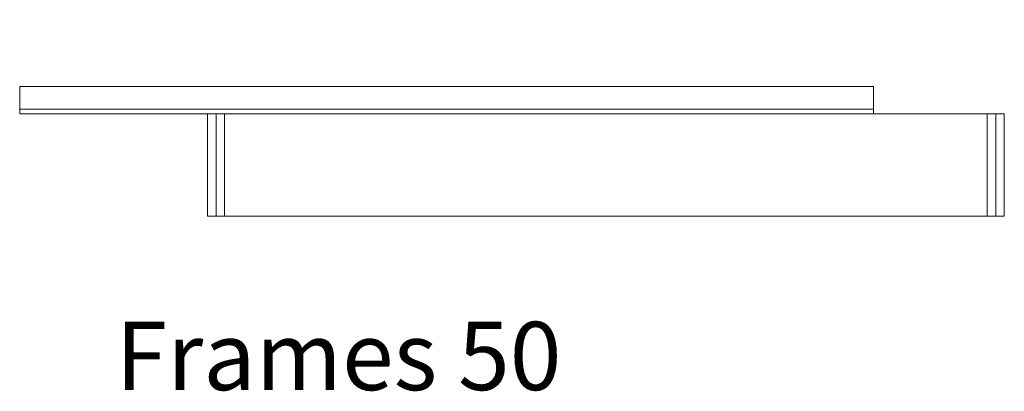
# Model space of a CAD drawing. Units: metres. Extents: x 0 to 0.865, y -0.268 to 0.059.
import ezdxf
from ezdxf.enums import TextEntityAlignment as Align
from ezdxf.lldxf.tags import DXFTag

# ---------------------------------------------------------------- set-up
doc = ezdxf.new("R2010")
doc.units = ezdxf.units.M
doc.header["$MEASUREMENT"] = 0
for name, color, linetype in [('Mobilier 2D', 7, 'Continuous'), ('Mobilier 2D texte', 7, 'Continuous'), ('Mobilier 3D', 7, 'Continuous')]:
    doc.layers.add(name, color=color, linetype=linetype)
doc.styles.add('STYLE1', font='la.shx', dxfattribs={"height": 0.06})
tags = doc.linetypes.add('HIDDENX2', pattern=[0.75, 0.5, -0.25]).pattern_tags.tags
tags[6:7] = [DXFTag(74, 4), DXFTag(75, 0), DXFTag(340, '0'), DXFTag(46, 1.0), DXFTag(50, 0.0), DXFTag(44, 0.0), DXFTag(45, 0.0)]
tags[4:5] = [DXFTag(74, 4), DXFTag(75, 0), DXFTag(340, '0'), DXFTag(46, 1.0), DXFTag(50, 0.0), DXFTag(44, 0.0), DXFTag(45, 0.0)]

# ---------------------------------------------------------------- blocks, each defined once
blk = doc.blocks.new('Frames500')
at = {"layer": 'Mobilier 2D', "color": 202, "linetype": 'Continuous', "lineweight": 0}
for p, q in [((0, 0), (0.75, 0)), ((0, -0.024), (0, 0)), ((0.75, 0), (0.75, -0.024)), ((0, -0.024), (0, -0.02)), ((0, -0.02), (0.75, -0.02)), ((0.75, -0.024), (0, -0.024)), ((0.75, -0.024), (0, -0.024)), ((0.165, -0.024), (0.1725, -0.024)), ((0.165, -0.114), (0.165, -0.024)), ((0.865, -0.024), (0.165, -0.024)), ((0.165, -0.024), (0.165, -0.114)), ((0.1725, -0.024), (0.1725, -0.114)), ((0.75, -0.02), (0.75, -0.024)), ((0.865, -0.024), (0.8575, -0.024)), ((0.8575, -0.024), (0.8575, -0.114)), ((0.865, -0.114), (0.865, -0.024)), ((0.865, -0.114), (0.865, -0.024)), ((0.1725, -0.114), (0.165, -0.114)), ((0.165, -0.114), (0.865, -0.114)), ((0.8575, -0.114), (0.865, -0.114))]:
    blk.add_line(p, q, dxfattribs=at)
at = {"layer": 'Mobilier 2D', "color": 202, "linetype": 'HIDDENX2', "lineweight": 0}
for p, q in [((0.18, -0.114), (0.18, -0.024)), ((0.85, -0.114), (0.85, -0.024))]:
    blk.add_line(p, q, dxfattribs=at)
at = {"layer": 'Mobilier 2D texte', "color": 6, "linetype": 'ByBlock', "lineweight": -2, "extrusion": (0.009157, 0, 0.999958), "style": 'STYLE1'}
blk.add_text(' Frames 50', height=0.06, dxfattribs=at).set_placement((0.05048, -0.02, 0.00334), align=Align.BOTTOM_LEFT)
at = {"layer": 'Mobilier 2D texte', "color": 6, "linetype": 'ByBlock', "lineweight": -2, "style": 'STYLE1'}
blk.add_text(' Frames 50', height=0.06, dxfattribs=at).set_placement((0.06596, -0.28549), align=Align.BOTTOM_LEFT)
at = {"layer": 'Mobilier 3D', "color": 14, "linetype": 'Continuous', "lineweight": 0}
mesh = blk.add_polyface(dxfattribs=at)
corners = [(0.75, -0.02, 1.76), (0.75, 0, 1.76), (0.75, 0, 1.26), (0.75, -0.02, 1.26), (0, -0.02, 1.76), (0, 0, 1.76), (0, 0, 1.26), (0, -0.02, 1.26)]
mesh.append_faces([[corners[k] for k in face] for face in [(0, 1, 2, 3), (0, 4, 5, 1), (1, 5, 6, 2), (2, 6, 7, 3), (3, 7, 4, 0), (6, 5, 4, 7)]], dxfattribs={"color": 14})
at = {"layer": 'Mobilier 3D', "color": 9, "linetype": 'Continuous', "lineweight": 0}
mesh = blk.add_polyface(dxfattribs=at)
corners = [(0.75, -0.024, 1.76), (0.75, -0.02, 1.76), (0.75, -0.02, 1.26), (0.75, -0.024, 1.26), (0, -0.024, 1.76), (0, -0.02, 1.76), (0, -0.02, 1.26), (0, -0.024, 1.26)]
mesh.append_faces([[corners[k] for k in face] for face in [(0, 1, 2, 3), (0, 4, 5, 1), (1, 5, 6, 2), (2, 6, 7, 3), (3, 7, 4, 0), (6, 5, 4, 7)]], dxfattribs={"color": 9})
at = {"layer": 'Mobilier 3D', "color": 14, "linetype": 'Continuous', "lineweight": 0}
mesh = blk.add_polyface(dxfattribs=at)
corners = [(0.1725, -0.114, 1.315), (0.1725, -0.114, 1.3), (0.165, -0.114, 1.3), (0.165, -0.114, 1.45), (0.1725, -0.114, 1.435), (0.18, -0.114, 1.315), (0.18, -0.114, 1.435), (0.1725, -0.114, 1.45), (0.165, -0.024, 1.45), (0.1725, -0.024, 1.45), (0.1725, -0.024, 1.435), (0.18, -0.024, 1.435), (0.18, -0.024, 1.315), (0.1725, -0.024, 1.315), (0.1725, -0.024, 1.3), (0.165, -0.024, 1.3)]
mesh.append_faces([[corners[k] for k in face] for face in [(3, 8, 9, 7), (7, 9, 10, 4), (4, 10, 11, 6), (6, 11, 12, 5), (5, 12, 13, 0), (0, 13, 14, 1), (1, 14, 15, 2), (2, 15, 8, 3)]], dxfattribs={"color": 14})
mesh.append_faces([[corners[k] for k in face] for face in [(8, 10, 9)]], dxfattribs={"vtx0": -1, "color": 14})
mesh.append_faces([[corners[k] for k in face] for face in [(4, 0, 2), (15, 13, 10)]], dxfattribs={"vtx0": -1, "vtx1": -1, "vtx2": -1, "color": 14})
mesh.append_faces([[corners[k] for k in face] for face in [(13, 11, 10)]], dxfattribs={"vtx0": -1, "vtx2": -1, "color": 14})
mesh.append_faces([[corners[k] for k in face] for face in [(7, 4, 3)]], dxfattribs={"vtx1": -1, "color": 14})
mesh.append_faces([[corners[k] for k in face] for face in [(2, 3, 4), (5, 0, 4), (8, 15, 10)]], dxfattribs={"vtx1": -1, "vtx2": -1, "color": 14})
mesh.append_faces([[corners[k] for k in face] for face in [(0, 1, 2), (4, 6, 5), (15, 14, 13), (13, 12, 11)]], dxfattribs={"vtx2": -1, "color": 14})
mesh = blk.add_polyface(dxfattribs=at)
corners = [(0.8575, -0.114, 1.45), (0.8575, -0.114, 1.435), (0.1725, -0.114, 1.435), (0.1725, -0.114, 1.45), (0.8575, -0.024, 1.45), (0.8575, -0.024, 1.435), (0.1725, -0.024, 1.435), (0.1725, -0.024, 1.45)]
mesh.append_faces([[corners[k] for k in face] for face in [(0, 1, 2, 3), (0, 4, 5, 1), (1, 5, 6, 2), (2, 6, 7, 3), (3, 7, 4, 0), (6, 5, 4, 7)]], dxfattribs={"color": 14})
mesh = blk.add_polyface(dxfattribs=at)
corners = [(0.1725, -0.024, 1.315), (0.1725, -0.024, 1.3), (0.8575, -0.024, 1.3), (0.8575, -0.024, 1.315), (0.1725, -0.114, 1.315), (0.1725, -0.114, 1.3), (0.8575, -0.114, 1.3), (0.8575, -0.114, 1.315)]
mesh.append_faces([[corners[k] for k in face] for face in [(0, 1, 2, 3), (0, 4, 5, 1), (1, 5, 6, 2), (2, 6, 7, 3), (3, 7, 4, 0), (6, 5, 4, 7)]], dxfattribs={"color": 14})
mesh = blk.add_polyface(dxfattribs=at)
corners = [(0.85, -0.114, 1.435), (0.8575, -0.114, 1.435), (0.8575, -0.114, 1.315), (0.865, -0.114, 1.3), (0.8575, -0.114, 1.45), (0.865, -0.114, 1.45), (0.8575, -0.114, 1.3), (0.85, -0.114, 1.315), (0.85, -0.024, 1.435), (0.8575, -0.024, 1.435), (0.8575, -0.024, 1.45), (0.865, -0.024, 1.45), (0.865, -0.024, 1.3), (0.8575, -0.024, 1.3), (0.8575, -0.024, 1.315), (0.85, -0.024, 1.315)]
mesh.append_faces([[corners[k] for k in face] for face in [(0, 8, 9, 1), (1, 9, 10, 4), (4, 10, 11, 5), (5, 11, 12, 3), (3, 12, 13, 6), (6, 13, 14, 2), (2, 14, 15, 7), (7, 15, 8, 0), (0, 8, 9, 1), (1, 9, 8, 0)]], dxfattribs={"color": 14})
mesh.append_faces([[corners[k] for k in face] for face in [(14, 8, 15)]], dxfattribs={"vtx0": -1, "color": 14})
mesh.append_faces([[corners[k] for k in face] for face in [(12, 9, 13)]], dxfattribs={"vtx0": -1, "vtx1": -1, "color": 14})
mesh.append_faces([[corners[k] for k in face] for face in [(1, 2, 1), (1, 3, 2)]], dxfattribs={"vtx0": -1, "vtx1": -1, "vtx2": -1, "color": 14})
mesh.append_faces([[corners[k] for k in face] for face in [(2, 0, 1), (1, 5, 3), (14, 9, 8)]], dxfattribs={"vtx0": -1, "vtx2": -1, "color": 14})
mesh.append_faces([[corners[k] for k in face] for face in [(0, 1, 1), (10, 9, 11)]], dxfattribs={"vtx1": -1, "color": 14})
mesh.append_faces([[corners[k] for k in face] for face in [(12, 11, 9)]], dxfattribs={"vtx1": -1, "vtx2": -1, "color": 14})
mesh.append_faces([[corners[k] for k in face] for face in [(1, 4, 5), (3, 6, 2), (2, 7, 0)]], dxfattribs={"vtx2": -1, "color": 14})

msp = doc.modelspace()

# ---------------------------------------------------------------- block references
at = {"layer": 'Mobilier 2D'}
msp.add_blockref('Frames500', (0, 0), dxfattribs=at)

doc.saveas('drawing.dxf')
